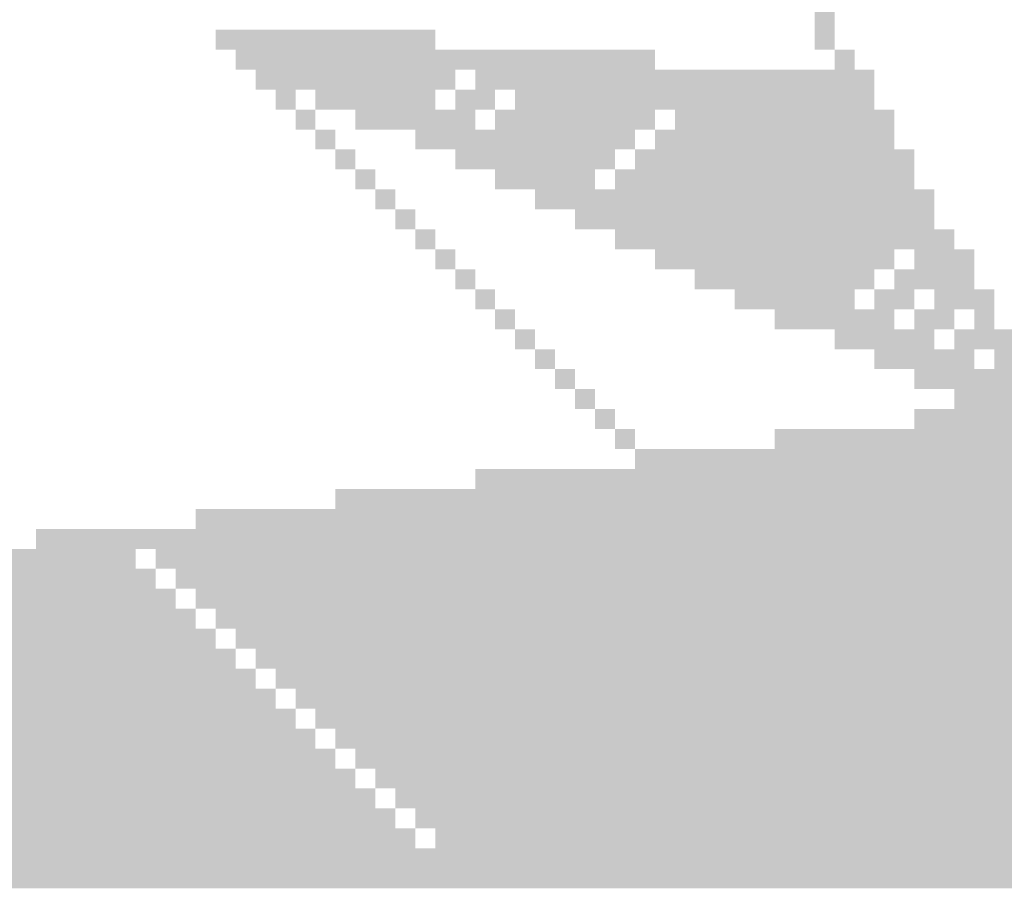
# Model space of a CAD drawing. Extents: x 175829 to 176721, y 1669269 to 1669863.
# Drawn here: x 175905 to 175906, y 1669432 to 1669433 of the extents above; entities that cross this region are included whole.
import ezdxf

# ---------------------------------------------------------------- set-up
doc = ezdxf.new("R2010")
doc.units = 0
doc.header["$LTSCALE"] = 7
doc.header["$MEASUREMENT"] = 0
doc.layers.add('QUATRO_PARTES', color=1, linetype='CONTINUOUS')
doc.layers.add('ROSA', color=7, linetype='CONTINUOUS')

# ---------------------------------------------------------------- blocks, each defined once
blk = doc.blocks.new('ROSA')
at = {"layer": 'ROSA'}
for points in [[(176153.367087, 1655994.963499), (176157.126485, 1655994.963499), (176153.367087, 1655987.444702), (176157.126485, 1655987.444702)], [(176040.585132, 1655991.2041), (176081.938515, 1655991.2041), (176040.585132, 1655987.444702), (176081.938515, 1655987.444702)], [(176044.34453, 1655987.444702), (176123.291899, 1655987.444702), (176044.34453, 1655983.685303), (176123.291899, 1655983.685303)], [(176157.126485, 1655987.444702), (176160.885884, 1655987.444702), (176157.126485, 1655931.053724), (176160.885884, 1655931.053724)], [(176048.103929, 1655983.685303), (176085.697914, 1655983.685303), (176048.103929, 1655979.925905), (176085.697914, 1655979.925905)], [(176089.457312, 1655983.685303), (176157.126485, 1655983.685303), (176089.457312, 1655979.925905), (176157.126485, 1655979.925905)], [(176160.885884, 1655983.685303), (176164.645282, 1655983.685303), (176160.885884, 1655942.33192), (176164.645282, 1655942.33192)], [(176051.863327, 1655979.925905), (176055.622726, 1655979.925905), (176051.863327, 1655976.166506), (176055.622726, 1655976.166506)], [(176059.382124, 1655979.925905), (176081.938515, 1655979.925905), (176059.382124, 1655976.166506), (176081.938515, 1655976.166506)], [(176085.697914, 1655979.925905), (176093.216711, 1655979.925905), (176085.697914, 1655976.166506), (176093.216711, 1655976.166506)], [(176096.976109, 1655979.925905), (176157.126485, 1655979.925905), (176096.976109, 1655976.166506), (176157.126485, 1655976.166506)], [(176055.622726, 1655976.166506), (176059.382124, 1655976.166506), (176055.622726, 1655972.407108), (176059.382124, 1655972.407108)], [(176066.900921, 1655976.166506), (176089.457312, 1655976.166506), (176066.900921, 1655972.407108), (176089.457312, 1655972.407108)], [(176093.216711, 1655976.166506), (176123.291899, 1655976.166506), (176093.216711, 1655972.407108), (176123.291899, 1655972.407108)], [(176127.051297, 1655976.166506), (176157.126485, 1655976.166506), (176127.051297, 1655946.091318), (176157.126485, 1655946.091318)], [(176164.645282, 1655976.166506), (176168.404681, 1655976.166506), (176164.645282, 1655946.091318), (176168.404681, 1655946.091318)], [(176059.382124, 1655972.407108), (176063.141523, 1655972.407108), (176059.382124, 1655968.647709), (176063.141523, 1655968.647709)], [(176078.179117, 1655972.407108), (176119.5325, 1655972.407108), (176078.179117, 1655968.647709), (176119.5325, 1655968.647709)], [(176123.291899, 1655972.407108), (176127.051297, 1655972.407108), (176123.291899, 1655946.091318), (176127.051297, 1655946.091318)], [(176063.141523, 1655968.647709), (176066.900921, 1655968.647709), (176063.141523, 1655964.888311), (176066.900921, 1655964.888311)], [(176085.697914, 1655968.647709), (176115.773102, 1655968.647709), (176085.697914, 1655964.888311), (176115.773102, 1655964.888311)], [(176119.5325, 1655968.647709), (176123.291899, 1655968.647709), (176119.5325, 1655949.850717), (176123.291899, 1655949.850717)], [(176168.404681, 1655968.647709), (176172.164079, 1655968.647709), (176168.404681, 1655949.850717), (176172.164079, 1655949.850717)], [(176066.900921, 1655964.888311), (176070.66032, 1655964.888311), (176066.900921, 1655961.128912), (176070.66032, 1655961.128912)], [(176093.216711, 1655964.888311), (176112.013703, 1655964.888311), (176093.216711, 1655961.128912), (176112.013703, 1655961.128912)], [(176115.773102, 1655964.888311), (176119.5325, 1655964.888311), (176115.773102, 1655949.850717), (176119.5325, 1655949.850717)], [(176070.66032, 1655961.128912), (176074.419718, 1655961.128912), (176070.66032, 1655957.369514), (176074.419718, 1655957.369514)], [(176100.735508, 1655961.128912), (176115.773102, 1655961.128912), (176100.735508, 1655957.369514), (176115.773102, 1655957.369514)], [(176172.164079, 1655961.128912), (176175.923478, 1655961.128912), (176172.164079, 1655942.33192), (176175.923478, 1655942.33192)], [(176074.419718, 1655957.369514), (176078.179117, 1655957.369514), (176074.419718, 1655953.610115), (176078.179117, 1655953.610115)], [(176108.254305, 1655957.369514), (176115.773102, 1655957.369514), (176108.254305, 1655953.610115), (176115.773102, 1655953.610115)], [(176078.179117, 1655953.610115), (176081.938515, 1655953.610115), (176078.179117, 1655949.850717), (176081.938515, 1655949.850717)], [(176175.923478, 1655953.610115), (176179.682876, 1655953.610115), (176175.923478, 1655934.813123), (176179.682876, 1655934.813123)], [(176081.938515, 1655949.850717), (176085.697914, 1655949.850717), (176081.938515, 1655946.091318), (176085.697914, 1655946.091318)], [(176179.682876, 1655949.850717), (176183.442275, 1655949.850717), (176179.682876, 1655938.572521), (176183.442275, 1655938.572521)], [(176085.697914, 1655946.091318), (176089.457312, 1655946.091318), (176085.697914, 1655942.33192), (176089.457312, 1655942.33192)], [(176130.810696, 1655946.091318), (176157.126485, 1655946.091318), (176130.810696, 1655942.33192), (176157.126485, 1655942.33192)], [(176168.404681, 1655946.091318), (176172.164079, 1655946.091318), (176168.404681, 1655938.572521), (176172.164079, 1655938.572521)], [(176089.457312, 1655942.33192), (176093.216711, 1655942.33192), (176089.457312, 1655938.572521), (176093.216711, 1655938.572521)], [(176138.329493, 1655942.33192), (176157.126485, 1655942.33192), (176138.329493, 1655938.572521), (176157.126485, 1655938.572521)], [(176164.645282, 1655942.33192), (176168.404681, 1655942.33192), (176164.645282, 1655927.294326), (176168.404681, 1655927.294326)], [(176183.442275, 1655942.33192), (176187.201673, 1655942.33192), (176183.442275, 1655931.053724), (176187.201673, 1655931.053724)], [(176093.216711, 1655938.572521), (176096.976109, 1655938.572521), (176093.216711, 1655934.813123), (176096.976109, 1655934.813123)], [(176145.84829, 1655938.572521), (176157.126485, 1655938.572521), (176145.84829, 1655934.813123), (176157.126485, 1655934.813123)], [(176160.885884, 1655938.572521), (176164.645282, 1655938.572521), (176160.885884, 1655931.053724), (176164.645282, 1655931.053724)], [(176172.164079, 1655938.572521), (176175.923478, 1655938.572521), (176172.164079, 1655923.534927), (176175.923478, 1655923.534927)], [(176096.976109, 1655934.813123), (176100.735508, 1655934.813123), (176096.976109, 1655931.053724), (176100.735508, 1655931.053724)], [(176168.404681, 1655934.813123), (176172.164079, 1655934.813123), (176168.404681, 1655927.294326), (176172.164079, 1655927.294326)], [(176179.682876, 1655934.813123), (176183.442275, 1655934.813123), (176179.682876, 1655829.549965), (176183.442275, 1655829.549965)], [(176187.201673, 1655934.813123), (176190.961072, 1655934.813123), (176187.201673, 1655829.549965), (176190.961072, 1655829.549965)], [(176100.735508, 1655931.053724), (176104.494906, 1655931.053724), (176100.735508, 1655927.294326), (176104.494906, 1655927.294326)], [(176175.923478, 1655931.053724), (176179.682876, 1655931.053724), (176175.923478, 1655923.534927), (176179.682876, 1655923.534927)], [(176104.494906, 1655927.294326), (176108.254305, 1655927.294326), (176104.494906, 1655923.534927), (176108.254305, 1655923.534927)], [(176183.442275, 1655927.294326), (176187.201673, 1655927.294326), (176183.442275, 1655829.549965), (176187.201673, 1655829.549965)], [(176108.254305, 1655923.534927), (176112.013703, 1655923.534927), (176108.254305, 1655919.775529), (176112.013703, 1655919.775529)], [(176112.013703, 1655919.775529), (176115.773102, 1655919.775529), (176112.013703, 1655916.01613), (176115.773102, 1655916.01613)], [(176172.164079, 1655919.775529), (176179.682876, 1655919.775529), (176172.164079, 1655829.549965), (176179.682876, 1655829.549965)], [(176115.773102, 1655916.01613), (176119.5325, 1655916.01613), (176115.773102, 1655912.256732), (176119.5325, 1655912.256732)], [(176145.84829, 1655916.01613), (176172.164079, 1655916.01613), (176145.84829, 1655829.549965), (176172.164079, 1655829.549965)], [(176119.5325, 1655912.256732), (176145.84829, 1655912.256732), (176119.5325, 1655829.549965), (176145.84829, 1655829.549965)], [(176089.457312, 1655908.497333), (176119.5325, 1655908.497333), (176089.457312, 1655829.549965), (176119.5325, 1655829.549965)], [(176063.141523, 1655904.737935), (176089.457312, 1655904.737935), (176063.141523, 1655855.865754), (176089.457312, 1655855.865754)], [(176036.825733, 1655900.978536), (176063.141523, 1655900.978536), (176036.825733, 1655882.181544), (176063.141523, 1655882.181544)], [(176006.750545, 1655897.219138), (176036.825733, 1655897.219138), (176006.750545, 1655893.459739), (176036.825733, 1655893.459739)], [(175980.434756, 1655893.459739), (176025.547538, 1655893.459739), (175980.434756, 1655829.549965), (176025.547538, 1655829.549965)], [(176029.306936, 1655893.459739), (176036.825733, 1655893.459739), (176029.306936, 1655889.700341), (176036.825733, 1655889.700341)], [(176025.547538, 1655889.700341), (176029.306936, 1655889.700341), (176025.547538, 1655829.549965), (176029.306936, 1655829.549965)], [(176033.066335, 1655889.700341), (176036.825733, 1655889.700341), (176033.066335, 1655885.940942), (176036.825733, 1655885.940942)], [(176029.306936, 1655885.940942), (176033.066335, 1655885.940942), (176029.306936, 1655829.549965), (176033.066335, 1655829.549965)], [(176033.066335, 1655882.181544), (176036.825733, 1655882.181544), (176033.066335, 1655829.549965), (176036.825733, 1655829.549965)], [(176040.585132, 1655882.181544), (176063.141523, 1655882.181544), (176040.585132, 1655878.422145), (176063.141523, 1655878.422145)], [(176036.825733, 1655878.422145), (176040.585132, 1655878.422145), (176036.825733, 1655829.549965), (176040.585132, 1655829.549965)], [(176044.34453, 1655878.422145), (176063.141523, 1655878.422145), (176044.34453, 1655874.662747), (176063.141523, 1655874.662747)], [(176040.585132, 1655874.662747), (176044.34453, 1655874.662747), (176040.585132, 1655829.549965), (176044.34453, 1655829.549965)], [(176048.103929, 1655874.662747), (176063.141523, 1655874.662747), (176048.103929, 1655870.903348), (176063.141523, 1655870.903348)], [(176044.34453, 1655870.903348), (176048.103929, 1655870.903348), (176044.34453, 1655829.549965), (176048.103929, 1655829.549965)], [(176051.863327, 1655870.903348), (176063.141523, 1655870.903348), (176051.863327, 1655867.14395), (176063.141523, 1655867.14395)], [(176048.103929, 1655867.14395), (176051.863327, 1655867.14395), (176048.103929, 1655829.549965), (176051.863327, 1655829.549965)], [(176055.622726, 1655867.14395), (176063.141523, 1655867.14395), (176055.622726, 1655863.384551), (176063.141523, 1655863.384551)], [(176051.863327, 1655863.384551), (176055.622726, 1655863.384551), (176051.863327, 1655829.549965), (176055.622726, 1655829.549965)], [(176059.382124, 1655863.384551), (176063.141523, 1655863.384551), (176059.382124, 1655859.625153), (176063.141523, 1655859.625153)], [(176055.622726, 1655859.625153), (176059.382124, 1655859.625153), (176055.622726, 1655829.549965), (176059.382124, 1655829.549965)], [(176059.382124, 1655855.865754), (176063.141523, 1655855.865754), (176059.382124, 1655829.549965), (176063.141523, 1655829.549965)], [(176066.900921, 1655855.865754), (176089.457312, 1655855.865754), (176066.900921, 1655852.106356), (176089.457312, 1655852.106356)], [(176063.141523, 1655852.106356), (176066.900921, 1655852.106356), (176063.141523, 1655829.549965), (176066.900921, 1655829.549965)], [(176070.66032, 1655852.106356), (176089.457312, 1655852.106356), (176070.66032, 1655848.346957), (176089.457312, 1655848.346957)], [(176066.900921, 1655848.346957), (176070.66032, 1655848.346957), (176066.900921, 1655829.549965), (176070.66032, 1655829.549965)], [(176074.419718, 1655848.346957), (176089.457312, 1655848.346957), (176074.419718, 1655844.587559), (176089.457312, 1655844.587559)], [(176070.66032, 1655844.587559), (176074.419718, 1655844.587559), (176070.66032, 1655829.549965), (176074.419718, 1655829.549965)], [(176078.179117, 1655844.587559), (176089.457312, 1655844.587559), (176078.179117, 1655840.82816), (176089.457312, 1655840.82816)], [(176074.419718, 1655840.82816), (176078.179117, 1655840.82816), (176074.419718, 1655829.549965), (176078.179117, 1655829.549965)], [(176081.938515, 1655840.82816), (176089.457312, 1655840.82816), (176081.938515, 1655829.549965), (176089.457312, 1655829.549965)], [(176078.179117, 1655837.068762), (176081.938515, 1655837.068762), (176078.179117, 1655829.549965), (176081.938515, 1655829.549965)]]:
    blk.add_solid(points, dxfattribs=at)

msp = doc.modelspace()

# ---------------------------------------------------------------- block references
at = {"layer": 'QUATRO_PARTES', "xscale": 0.006479999993462116, "yscale": 0.006480000056326389, "zscale": 0.006480000000000002}
msp.add_blockref('ROSA', (174764.0681, 1658702.4997), dxfattribs=at)

doc.saveas('drawing.dxf')
